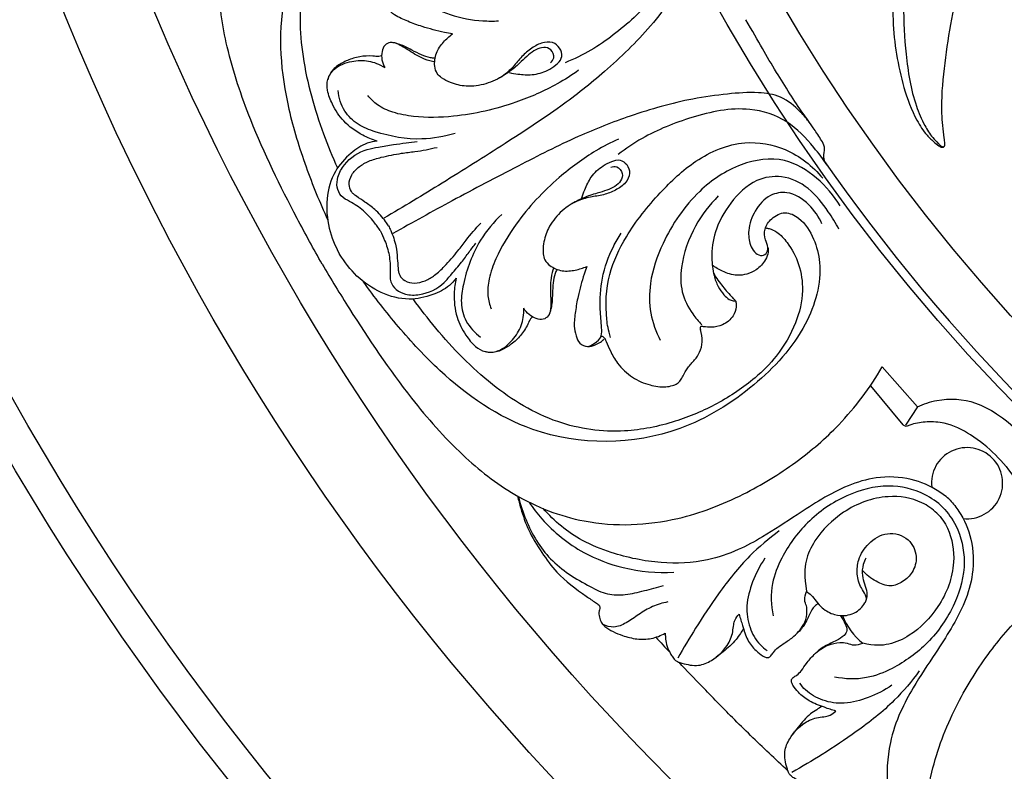
# Model space of a CAD drawing. Units: millimetres. Extents: x 9592 to 15292, y 5959 to 11659.
# Drawn here: x 12163 to 12280, y 8622 to 8711 of the extents above; entities that cross this region are included whole.
import ezdxf

# ---------------------------------------------------------------- set-up
doc = ezdxf.new("R2010")
doc.units = ezdxf.units.MM
doc.header["$MEASUREMENT"] = 0

# ---------------------------------------------------------------- blocks, each defined once
blk = doc.blocks.new('R-049.1_650_650')
for p, q in [((-176.75, -152.8), (-172.55, -157.55)), ((-174.25, -159.69), (-178.1, -155.06)), ((-172.55, -157.55), (-173.97, -159.75))]:
    blk.add_line(p, q)
for centre, radius in [((0, 0, -15.95), 325), ((0, 0), 321), ((0, 0), 295.56), ((0, 0), 285.58), ((0, 0, -61.45), 225.02), ((0, 0), 218.13)]:
    blk.add_circle(centre, radius)
for centre, radius, start, end in [((0, 0), 224.02, 214.8234, 234.9195), ((0, 0), 224.02, 215.0648, 215.0805), ((-166.65, -166.65), 4.24, 263.6828, 186.3172), ((-174.14, -179.58), 7.87, 201.1963, 231.1381), ((-165.54, -151.58), 50.72, 221.2143, 223.9609)]:
    blk.add_arc(centre, radius, start, end)
for points, knots in [([(-149.9, -69.26), (-152.24, -71.01), (-157.48, -75.41), (-164.35, -83.37), (-170.79, -92.84), (-174.38, -103.88), (-174.3, -113.77), (-173.23, -120.57), (-171.85, -123.81), (-170.94, -125.31), (-170.21, -126.03), (-169.86, -126.39), (-169.69, -126.53), (-169.57, -126.57), (-169.48, -126.58), (-169.41, -126.55), (-169.34, -126.49), (-169.31, -126.43), (-169.3, -126.39)], [0, 0, 0, 0, 7.42796, 17.292547, 26.61815, 36.342323, 46.181587, 51.513745, 53.648291, 55.097178, 55.919855, 56.236801, 56.394264, 56.46121, 56.554774, 56.607858, 56.655822, 56.774691, 56.774691, 56.774691, 56.774691]), ([(-167.14, -84.73), (-167.87, -85.84), (-169.7, -88.81), (-172.46, -93.85), (-175.11, -101.63), (-175.9, -110.45), (-174.71, -118.3), (-173.03, -122.85), (-171.66, -125.02), (-170.63, -125.98), (-170.02, -126.47), (-169.65, -126.64), (-169.45, -126.61), (-169.32, -126.5), (-169.28, -126.34), (-169.3, -126.01), (-169.48, -124.77), (-169.81, -121.79), (-169.2, -115.52), (-167.9, -106.75), (-163.89, -98.12), (-159.98, -90.38), (-154.7, -84.06), (-149.48, -78.41), (-144.49, -74.69), (-141.91, -72.89), (-140.87, -72.21)], [0, 0, 0, 0, 3.363605, 8.864656, 14.53356, 24.138119, 30.989369, 34.544809, 36.363108, 37.446346, 38.110389, 38.335799, 38.456291, 38.603625, 38.744712, 38.861656, 39.436197, 41.930379, 46.440112, 55.373413, 64.262045, 70.442898, 77.314693, 85.078989, 89.897972, 93.067422, 93.067422, 93.067422, 93.067422]), ([(-243.44, -140.55), (-244.47, -138.75), (-247.52, -133.13), (-251.68, -124.63), (-254.89, -115.17), (-256.16, -106.61), (-254.74, -97.27), (-249.52, -89.03), (-242.49, -83.41), (-235.91, -79.81), (-228.73, -77.29), (-223.57, -76.69), (-220.7, -76.67)], [0, 0, 0, 0, 5.262811, 16.24658, 23.963327, 30.549802, 38.026613, 47.462319, 54.494241, 60.686285, 66.437852, 73.719057, 73.719057, 73.719057, 73.719057]), ([(-209.53, -91.41), (-208.98, -92.15), (-208.16, -93.9), (-207.98, -96.67), (-209.71, -98.75), (-212.14, -99.21), (-214.41, -98.81), (-215.86, -97.77), (-216.48, -96.76), (-216.57, -95.87), (-215.93, -95.27), (-215.04, -95.54), (-214.54, -96.42), (-213.42, -97.12), (-211.89, -96.99), (-210.33, -96.02), (-210.2, -93.64), (-211.43, -91.32), (-214.71, -88.15), (-221.59, -86.47), (-230.59, -88.53), (-241.71, -94.45), (-249.29, -107.34), (-248.17, -120.25), (-245.49, -128.86), (-243.74, -133.19), (-242.79, -135.25)], [0, 0, 0, 0, 2.335211, 4.861638, 6.516501, 8.714265, 10.774988, 12.264924, 13.047751, 13.763483, 14.335312, 14.968159, 15.802809, 16.855134, 18.104614, 19.564223, 21.036289, 23.617331, 26.056968, 32.439621, 40.453471, 49.130188, 63.929088, 75.002761, 81.075752, 86.835321, 86.835321, 86.835321, 86.835321]), ([(-229.39, -89.14), (-231.1, -89.77), (-234.4, -91.36), (-238.94, -94.81), (-243.33, -99.73), (-246.31, -107.08), (-246.07, -116.1), (-243.97, -123.47), (-242.22, -127.76), (-241.61, -129.09)], [0, 0, 0, 0, 4.634314, 9.225948, 14.404372, 21.206538, 28.780288, 36.846971, 40.548504, 40.548504, 40.548504, 40.548504]), ([(-203.16, -94.39), (-202.77, -95.17), (-201.88, -97.34), (-200.7, -101.14), (-201.91, -106.62), (-206.06, -111.19), (-210.48, -114.67), (-213.44, -116.12), (-214.49, -116.55)], [0, 0, 0, 0, 2.204146, 5.975257, 9.891477, 15.791133, 21.237526, 24.116729, 24.116729, 24.116729, 24.116729]), ([(-199.83, -98.69), (-199.61, -99.21), (-199.12, -100.67), (-198.65, -103.17), (-199.84, -106.14), (-201.82, -109.04), (-205.02, -113.14), (-209.48, -117.46), (-215.32, -122.1), (-221.91, -126.35), (-228.92, -130.8), (-233.76, -133.71), (-236.08, -135.08)], [0, 0, 0, 0, 1.439793, 3.939927, 6.211993, 9.328089, 12.860033, 19.393951, 25.036704, 31.775657, 39.28061, 46.115925, 46.115925, 46.115925, 46.115925]), ([(-227.93, -113.13), (-228.25, -113.07), (-229.46, -112.82), (-231.26, -112.38), (-233.22, -111.64), (-234.69, -111.03), (-235.69, -110.17), (-236.36, -109.33), (-236.27, -108.23), (-235.34, -107.68), (-234.29, -107.32), (-233.02, -108.19), (-231.18, -109.48), (-228.19, -111.03), (-225, -111.58), (-223.06, -111.6), (-222.44, -111.57)], [0, 0, 0, 0, 0.829208, 3.145778, 4.679655, 6.161672, 7.150568, 7.997082, 8.811762, 9.551106, 10.600458, 11.392345, 13.249988, 16.42549, 19.786013, 21.361868, 21.361868, 21.361868, 21.361868]), ([(-183.32, -128.75), (-183.46, -128.57), (-183.64, -128.21), (-183.73, -127.67), (-183.67, -127.24), (-183.59, -126.81), (-183.71, -126.25), (-184.24, -125.4), (-185.17, -123.98), (-186.57, -122.12), (-189.82, -117.02), (-191.42, -114.16), (-193, -111.43)], [-16.990841, -16.990841, -16.990841, -16.990841, -16.416893, -15.993853, -15.61648, -15.331889, -14.895916, -14.212206, -12.801753, -10.564889, -5.797951, 0, 0, 0, 0]), ([(-221.16, -117.73), (-220.82, -117.81), (-219.92, -117.95), (-218.36, -118.08), (-216.77, -117.61), (-215.64, -116.88), (-214.82, -116.1), (-214.96, -114.99), (-215.72, -114.1), (-217.09, -114.04), (-218.38, -114.68), (-219.58, -115.65), (-220.57, -116.93), (-221.92, -118.28), (-223.92, -119.16), (-226.14, -119.48), (-227.95, -119.06), (-229.12, -118.5), (-229.82, -117.82), (-230.08, -117.02), (-230.03, -116.19), (-229.82, -115.15), (-229.05, -114.09), (-228.32, -113.41), (-227.93, -113.13)], [0, 0, 0, 0, 0.885036, 2.308592, 3.946956, 4.941541, 5.787142, 6.595017, 7.499934, 8.53195, 9.791051, 11.09275, 12.43547, 13.879554, 15.876757, 17.866936, 19.492156, 20.511564, 21.127593, 21.89636, 22.553848, 23.239759, 24.564906, 25.776144, 25.776144, 25.776144, 25.776144]), ([(-230.05, -116.45), (-230.36, -116.42), (-231.57, -116.09), (-232.99, -115.17), (-234.23, -114.38), (-235.29, -114.05), (-236.06, -114.44), (-236.38, -115.27), (-236.38, -116.21), (-236.15, -116.84), (-235.99, -117.13)], [0, 0, 0, 0, 1.058488, 2.749478, 4.129225, 4.841514, 5.42427, 6.133413, 6.958954, 7.791957, 7.791957, 7.791957, 7.791957]), ([(-230.02, -116.01), (-230.2, -116.01), (-230.75, -115.97), (-231.66, -115.6), (-232.69, -115.12), (-233.56, -114.6), (-234.26, -114.35), (-234.77, -114.19), (-235.07, -114.16), (-235.21, -114.15)], [0, 0, 0, 0, 0.444327, 1.397545, 2.471857, 3.34316, 3.963431, 4.341726, 4.710798, 4.710798, 4.710798, 4.710798]), ([(-216.25, -116.55), (-216.08, -116.4), (-215.69, -115.91), (-216.09, -114.89), (-217.1, -114.66), (-218.05, -114.97), (-218.91, -115.62), (-219.68, -116.35), (-220.36, -117), (-221.14, -117.63), (-221.78, -118.07), (-222.35, -118.4)], [0, 0, 0, 0, 0.579722, 1.451703, 2.196177, 3.008762, 3.902171, 4.910924, 5.698989, 6.348481, 7.511685, 7.511685, 7.511685, 7.511685]), ([(-236.36, -115.74), (-236.47, -115.77), (-236.82, -115.84), (-237.69, -115.71), (-238.97, -115.78), (-240.39, -116.2), (-241.44, -116.77), (-242.33, -117.48), (-242.66, -118.15), (-242.78, -118.59)], [0, 0, 0, 0, 0.288866, 0.886713, 2.217535, 3.507807, 4.60946, 5.234668, 6.389266, 6.389266, 6.389266, 6.389266]), ([(-236.91, -125.9), (-237.49, -125.72), (-238.93, -125.11), (-240.89, -123.71), (-242.18, -121.72), (-242.86, -120.02), (-242.89, -118.44), (-241.88, -116.96), (-240, -116.32), (-237.91, -116.21), (-236.65, -116.73), (-235.99, -117.13)], [0, 0, 0, 0, 1.543257, 3.952898, 5.978135, 7.476925, 8.568507, 9.834631, 11.711979, 13.399281, 15.058094, 15.058094, 15.058094, 15.058094]), ([(-212.9, -117.46), (-213.72, -118.04), (-216.09, -119.54), (-221.01, -121.68), (-226.82, -123.04), (-231.82, -123.14), (-234.89, -122.59), (-236.8, -121.74), (-237.67, -120.87), (-237.99, -120.45)], [0, 0, 0, 0, 2.544827, 7.121996, 13.540019, 17.566033, 19.709372, 21.431608, 22.777418, 22.777418, 22.777418, 22.777418]), ([(-227.6, -124.97), (-228.88, -125.36), (-232.1, -125.94), (-236.06, -125.22), (-239.23, -124.02), (-240.98, -122.32), (-241.46, -120.72), (-241.54, -119.86)], [0, 0, 0, 0, 3.391294, 8.156726, 10.040172, 11.923469, 14.106058, 14.106058, 14.106058, 14.106058]), ([(-185.38, -123.72), (-185.72, -123.26), (-186.74, -122.1), (-188.67, -120.45), (-191.84, -120), (-195.34, -120.26), (-200.49, -120.98), (-206.46, -122.69), (-213.4, -125.42), (-220.38, -129), (-227.74, -132.85), (-232.68, -135.59), (-235.02, -136.91)], [0, 0, 0, 0, 1.439793, 3.939927, 6.211993, 9.328089, 12.860033, 19.393951, 25.036704, 31.775657, 39.28061, 46.115925, 46.115925, 46.115925, 46.115925]), ([(-183.32, -128.75), (-183.8, -128.02), (-185.24, -126.17), (-187.94, -123.24), (-193.29, -121.55), (-199.33, -122.86), (-204.54, -124.94), (-207.28, -126.78), (-208.18, -127.47)], [0, 0, 0, 0, 2.204146, 5.975257, 9.891477, 15.791133, 21.237526, 24.116729, 24.116729, 24.116729, 24.116729]), ([(-236.91, -125.9), (-237.3, -125.94), (-238.45, -126.18), (-240.23, -127.39), (-242.17, -129.54), (-243.06, -132.79), (-242.77, -136.24), (-241.92, -138.39), (-241.36, -139.35)], [0, 0, 0, 0, 1.001257, 2.920749, 5.348303, 8.216228, 11.180775, 14.000182, 14.000182, 14.000182, 14.000182]), ([(-236.53, -136.56), (-236.76, -136.2), (-237.37, -135.37), (-238.51, -134.09), (-239.92, -133.2), (-241.25, -132.54), (-241.75, -131.37), (-241.62, -130.01), (-240.6, -128.17), (-238.72, -126.93), (-236.59, -126.6), (-235.06, -126.28), (-233.51, -126.13), (-232.57, -126.01), (-232.13, -125.95)], [0, 0, 0, 0, 1.079952, 2.626483, 4.305536, 5.315334, 6.274842, 7.301543, 8.71399, 11.484672, 12.620546, 14.167337, 15.452894, 16.577536, 16.577536, 16.577536, 16.577536]), ([(-208.17, -125.65), (-209.08, -126.07), (-211.58, -127.37), (-215.88, -130.56), (-219.96, -134.91), (-222.55, -139.19), (-223.61, -142.12), (-223.83, -144.2), (-223.51, -145.39), (-223.31, -145.88)], [0, 0, 0, 0, 2.544827, 7.121996, 13.540019, 17.566033, 19.709372, 21.431608, 22.777418, 22.777418, 22.777418, 22.777418]), ([(-209.09, -149.31), (-209.38, -148.39), (-209.76, -146.05), (-209.57, -141.85), (-207.1, -136.67), (-203.5, -132.21), (-199.02, -127.91), (-193.62, -125.6), (-187.89, -126.6), (-185.03, -128.87), (-183.84, -130.32)], [0, 0, 0, 0, 1.655519, 6.247848, 10.399557, 16.030366, 20.83096, 26.09333, 30.208117, 34.97133, 34.97133, 34.97133, 34.97133]), ([(-235.54, -135.99), (-235.65, -135.82), (-236.14, -135.12), (-237.02, -134.09), (-238.28, -133.2), (-239.14, -132.61), (-239.71, -132.22), (-240.09, -131.78), (-240.33, -130.95), (-239.97, -129.81), (-239.05, -128.89), (-237.83, -128.2), (-236.11, -127.73), (-234.27, -127.36), (-232.03, -127.11), (-230.63, -126.84), (-229.76, -126.64)], [0, 0, 0, 0, 0.518594, 2.161793, 3.399331, 4.422004, 4.820288, 5.135731, 5.885368, 6.897657, 8.003802, 9.098391, 10.420988, 12.508255, 13.865126, 16.128872, 16.128872, 16.128872, 16.128872]), ([(-212.54, -132.66), (-212.43, -132.33), (-212.11, -131.48), (-211.44, -130.06), (-210.24, -128.92), (-209.04, -128.31), (-207.95, -128), (-207.07, -128.67), (-206.68, -129.77), (-207.31, -130.99), (-208.5, -131.78), (-209.95, -132.34), (-211.55, -132.55), (-213.39, -133.05), (-215.16, -134.33), (-216.55, -136.11), (-217.09, -137.88), (-217.18, -139.18), (-216.95, -140.12), (-216.38, -140.74), (-215.64, -141.12), (-214.63, -141.45), (-213.33, -141.31), (-212.37, -141.02), (-211.94, -140.82)], [0, 0, 0, 0, 0.885036, 2.308592, 3.946956, 4.941541, 5.787142, 6.595017, 7.499934, 8.53195, 9.791051, 11.09275, 12.43547, 13.879554, 15.876757, 17.866936, 19.492156, 20.511564, 21.127593, 21.89636, 22.553848, 23.239759, 24.564906, 25.776144, 25.776144, 25.776144, 25.776144]), ([(-209.06, -129), (-208.84, -128.93), (-208.22, -128.84), (-207.55, -129.69), (-207.85, -130.69), (-208.59, -131.35), (-209.58, -131.77), (-210.6, -132.07), (-211.51, -132.34), (-212.44, -132.7), (-213.14, -133.03), (-213.71, -133.36)], [0, 0, 0, 0, 0.579722, 1.451703, 2.196177, 3.008762, 3.902171, 4.910924, 5.698989, 6.348481, 7.511685, 7.511685, 7.511685, 7.511685]), ([(-181.76, -133.62), (-182.5, -132.38), (-184.41, -130.16), (-188.52, -127.59), (-193.97, -128.42), (-199.19, -131.97), (-202.72, -137.19), (-204.52, -142.33), (-204.5, -146.38), (-203.71, -148.61), (-203.18, -149.62)], [0, 0, 0, 0, 3.670793, 7.3732, 11.731477, 16.707903, 23.124465, 27.353651, 30.353204, 33.240647, 33.240647, 33.240647, 33.240647]), ([(-181.91, -136.39), (-182.28, -135.67), (-183.36, -133.95), (-185.32, -131.38), (-188.52, -129.83), (-192.19, -130.43), (-194.89, -133.13), (-196.74, -136.4), (-197.16, -139.48), (-196.89, -141.69), (-196.37, -143.19), (-195.69, -144.12), (-195.1, -144.74), (-194.6, -144.91), (-194.35, -144.91), (-194.24, -144.9), (-194.19, -144.98), (-194.13, -145.22), (-194.14, -145.83), (-194.49, -146.93), (-195.65, -147.85), (-196.95, -148.13), (-197.77, -148.05), (-198.2, -147.98), (-198.38, -147.99), (-198.46, -148.1), (-198.43, -148.25), (-198.41, -148.34)], [0, 0, 0, 0, 2.070371, 5.154454, 8.087648, 10.59488, 14.064815, 17.362608, 20.023335, 21.794888, 22.993368, 23.995332, 24.696202, 25.134174, 25.282732, 25.321659, 25.398133, 25.482724, 25.963466, 26.925773, 28.314966, 29.488759, 30.232218, 30.374972, 30.478732, 30.61358, 30.799314, 30.799314, 30.799314, 30.799314]), ([(-183.93, -135.75), (-184.29, -134.91), (-185.4, -133.32), (-187.71, -131.78), (-190.38, -132.24), (-191.98, -134.11), (-192.78, -136.28), (-192.6, -138.05), (-192.04, -139.09), (-191.32, -139.62), (-190.47, -139.37), (-190.26, -138.46), (-190.78, -137.59), (-190.82, -136.27), (-189.94, -135), (-188.33, -134.14), (-186.19, -135.22), (-184.8, -137.45), (-183.69, -141.87), (-185.68, -148.67), (-191.96, -155.43), (-202.65, -162.1), (-217.6, -162.22), (-228.22, -154.8), (-234.34, -148.17), (-237.22, -144.49), (-238.52, -142.64)], [0, 0, 0, 0, 2.335211, 4.861638, 6.516501, 8.714265, 10.774988, 12.264924, 13.047751, 13.763483, 14.335312, 14.968159, 15.802809, 16.855134, 18.104614, 19.564223, 21.036289, 23.617331, 26.056968, 32.439621, 40.453471, 49.130188, 63.929088, 75.002761, 81.075752, 86.835321, 86.835321, 86.835321, 86.835321]), ([(-196.27, -132.43), (-197.33, -133.48), (-199.31, -136.1), (-200.75, -140.14), (-200.79, -143.91), (-199.6, -146.19), (-198.63, -147.38), (-198.24, -147.77)], [0, 0, 0, 0, 3.798526, 8.213529, 10.666026, 13.134939, 14.547436, 14.547436, 14.547436, 14.547436]), ([(-222.03, -134.62), (-223.01, -135.54), (-225.11, -138.03), (-226.48, -141.83), (-227.02, -145.17), (-226.42, -147.53), (-225.27, -148.75), (-224.57, -149.25)], [0, 0, 0, 0, 3.391294, 8.156726, 10.040172, 11.923469, 14.106058, 14.106058, 14.106058, 14.106058]), ([(-235.54, -135.99), (-235.45, -136.17), (-235.09, -136.94), (-234.63, -138.22), (-234.5, -139.76), (-234.41, -140.8), (-234.36, -141.48), (-234.17, -142.03), (-233.57, -142.66), (-232.4, -142.91), (-231.15, -142.58), (-229.94, -141.87), (-228.67, -140.62), (-227.43, -139.21), (-226.1, -137.39), (-225.16, -136.32), (-224.56, -135.66)], [0, 0, 0, 0, 0.518594, 2.161793, 3.399331, 4.422004, 4.820288, 5.135731, 5.885368, 6.897657, 8.003802, 9.098391, 10.420988, 12.508255, 13.865126, 16.128872, 16.128872, 16.128872, 16.128872]), ([(-236.53, -136.56), (-236.33, -136.94), (-235.91, -137.88), (-235.38, -139.51), (-235.32, -141.18), (-235.41, -142.66), (-234.65, -143.67), (-233.4, -144.25), (-231.3, -144.28), (-229.28, -143.27), (-227.93, -141.6), (-226.89, -140.43), (-225.99, -139.16), (-225.41, -138.41), (-225.14, -138.05)], [0, 0, 0, 0, 1.079952, 2.626483, 4.305536, 5.315334, 6.274842, 7.301543, 8.71399, 11.484672, 12.620546, 14.167337, 15.452894, 16.577536, 16.577536, 16.577536, 16.577536]), ([(-211.94, -140.82), (-212.05, -141.13), (-212.43, -142.31), (-212.95, -144.08), (-213.29, -146.15), (-213.5, -147.74), (-213.26, -149.03), (-212.86, -150.03), (-211.87, -150.5), (-210.92, -149.97), (-210.09, -149.24), (-210.2, -147.7), (-210.4, -145.47), (-210.25, -142.1), (-209.14, -139.07), (-208.18, -137.37), (-207.84, -136.85)], [0, 0, 0, 0, 0.829208, 3.145778, 4.679655, 6.161672, 7.150568, 7.997082, 8.811762, 9.551106, 10.600458, 11.392345, 13.249988, 16.42549, 19.786013, 21.361868, 21.361868, 21.361868, 21.361868]), ([(-190.65, -136.24), (-190.5, -136.25), (-190.03, -136.33), (-189.05, -136.81), (-187.76, -138.24), (-186.53, -140.59), (-186.03, -143.98), (-186.97, -147.82), (-189.04, -151.35), (-190.96, -153.32), (-191.89, -154.09)], [0, 0, 0, 0, 0.385359, 1.210038, 2.697136, 5.198653, 7.851846, 11.186393, 15.045752, 18.102574, 18.102574, 18.102574, 18.102574]), ([(-227.49, -142.22), (-227.72, -142.54), (-228.5, -143.41), (-230.44, -144.35), (-233.27, -144.96), (-236.53, -144.1), (-239.37, -142.13), (-240.8, -140.31), (-241.36, -139.35)], [0, 0, 0, 0, 1.001257, 2.920749, 5.348303, 8.216228, 11.180775, 14.000182, 14.000182, 14.000182, 14.000182]), ([(-190.36, -138.56), (-190.34, -138.74), (-190.32, -139.25), (-190.69, -140.27), (-191.87, -141.49), (-193.87, -142.1), (-195.68, -141.49), (-196.62, -140.95), (-197, -140.66)], [0, 0, 0, 0, 0.472551, 1.27509, 2.670386, 4.661627, 6.178856, 7.390732, 7.390732, 7.390732, 7.390732]), ([(-243.44, -140.55), (-242.4, -142.34), (-239.05, -147.8), (-233.77, -155.64), (-227.19, -163.16), (-220.41, -168.53), (-211.6, -171.98), (-201.86, -171.57), (-193.49, -168.3), (-187.08, -164.4), (-181.3, -159.44), (-178.2, -155.27), (-176.75, -152.8)], [0, 0, 0, 0, 5.262811, 16.24658, 23.963327, 30.549802, 38.026613, 47.462319, 54.494241, 60.686285, 66.437852, 73.719057, 73.719057, 73.719057, 73.719057]), ([(-215.87, -141.01), (-216, -141.29), (-216.32, -142.51), (-216.24, -144.19), (-216.17, -145.66), (-216.42, -146.74), (-217.14, -147.22), (-218.01, -147.08), (-218.83, -146.61), (-219.26, -146.09), (-219.43, -145.81)], [0, 0, 0, 0, 1.058488, 2.749478, 4.129225, 4.841514, 5.42427, 6.133413, 6.958954, 7.791957, 7.791957, 7.791957, 7.791957]), ([(-215.48, -141.19), (-215.57, -141.35), (-215.8, -141.85), (-215.95, -142.82), (-216.04, -143.96), (-216.03, -144.97), (-216.16, -145.7), (-216.28, -146.23), (-216.4, -146.5), (-216.47, -146.63)], [0, 0, 0, 0, 0.444327, 1.397545, 2.471857, 3.34316, 3.963431, 4.341726, 4.710798, 4.710798, 4.710798, 4.710798]), ([(-196.87, -141.48), (-196.79, -141.68), (-196.56, -142.16), (-195.86, -143.07), (-195.18, -143.93), (-194.56, -144.55), (-194.35, -144.77), (-194.22, -144.91), (-194.19, -144.99), (-194.18, -145.03)], [0, 0, 0, 0, 0.536574, 1.362318, 2.885989, 3.312956, 3.589629, 3.683897, 3.787638, 3.787638, 3.787638, 3.787638]), ([(-227.49, -142.22), (-227.62, -142.81), (-227.81, -144.36), (-227.58, -146.76), (-226.5, -148.87), (-225.36, -150.31), (-224.02, -151.13), (-222.24, -150.99), (-220.74, -149.68), (-219.6, -147.93), (-219.42, -146.58), (-219.43, -145.81)], [0, 0, 0, 0, 1.543257, 3.952898, 5.978135, 7.476925, 8.568507, 9.834631, 11.711979, 13.399281, 15.058094, 15.058094, 15.058094, 15.058094]), ([(-191.89, -154.09), (-193.29, -155.25), (-196.32, -157.31), (-201.58, -159.52), (-208.03, -160.86), (-215.89, -159.77), (-223.58, -155.05), (-228.91, -149.55), (-231.75, -145.89), (-232.59, -144.7)], [0, 0, 0, 0, 4.634314, 9.225948, 14.404372, 21.206538, 28.780288, 36.846971, 40.548504, 40.548504, 40.548504, 40.548504]), ([(-218.41, -146.83), (-218.49, -146.91), (-218.73, -147.17), (-219.06, -147.99), (-219.75, -149.07), (-220.83, -150.08), (-221.85, -150.71), (-222.91, -151.12), (-223.65, -151.08), (-224.09, -150.96)], [0, 0, 0, 0, 0.288866, 0.886713, 2.217535, 3.507807, 4.60946, 5.234668, 6.389266, 6.389266, 6.389266, 6.389266]), ([(-210.29, -149.25), (-210.27, -149.21), (-210.21, -149.16), (-210.08, -149.11), (-209.82, -149.32), (-209.53, -149.92), (-209.09, -151.04), (-208.2, -152.59), (-206.6, -154.1), (-204.56, -155), (-202.88, -155.25), (-201.79, -155.06), (-201.17, -154.81), (-200.74, -154.39), (-200.39, -153.72), (-199.92, -152.83), (-199.11, -152.02), (-198.39, -151.02), (-198.12, -149.74), (-198.26, -148.81), (-198.41, -148.34)], [0, 0, 0, 0, 0.117226, 0.196807, 0.332084, 0.878386, 1.916547, 3.353443, 5.421963, 7.352951, 8.948224, 9.645681, 10.142664, 10.609553, 11.143179, 12.06065, 13.133404, 14.04784, 15.136512, 16.373796, 16.373796, 16.373796, 16.373796]), ([(-211.99, -150.34), (-211.9, -150.35), (-211.65, -150.37), (-211.06, -150.24), (-210.42, -149.95), (-210, -149.6), (-209.86, -149.47)], [0, 0, 0, 0, 0.252154, 0.622394, 1.515512, 2.003776, 2.003776, 2.003776, 2.003776]), ([(-172.55, -157.55), (-171.82, -157.2), (-169.58, -156.46), (-166.12, -156.66), (-162.93, -158.4), (-161.31, -159.72), (-160.53, -160.53)], [0, 0, 0, 0, 2.058542, 5.945953, 8.337535, 11.198603, 11.198603, 11.198603, 11.198603]), ([(-163.28, -163.28), (-164.15, -162.37), (-166.06, -160.88), (-168.87, -159.41), (-171.34, -159.29), (-172.8, -159.49), (-173.6, -159.77), (-173.88, -159.91), (-174.1, -159.83), (-174.21, -159.74), (-174.25, -159.69)], [0, 0, 0, 0, 3.201271, 6.119276, 7.83773, 9.409926, 9.806397, 9.997073, 10.185118, 10.355232, 10.355232, 10.355232, 10.355232]), ([(-163.28, -163.28), (-162.37, -164.15), (-160.88, -166.06), (-159.41, -168.87), (-159.29, -171.34), (-159.49, -172.8), (-159.77, -173.6), (-159.91, -173.88), (-159.83, -174.1), (-159.74, -174.21), (-159.69, -174.25)], [0, 0, 0, 0, 3.201271, 6.119276, 7.83773, 9.409926, 9.806397, 9.997073, 10.185118, 10.355232, 10.355232, 10.355232, 10.355232]), ([(-168.67, -168.67), (-169.09, -168.29), (-170.48, -167.19), (-173.45, -165.92), (-177.28, -165.79), (-180.88, -166.85), (-183.97, -168.51), (-187.29, -170.67), (-190.51, -172.82), (-194.04, -174.74), (-198.06, -176.12), (-203.28, -176.33), (-208.32, -175.27), (-213.23, -173.32), (-215.8, -171.18), (-217.12, -169.68)], [0, 0, 0, 0, 1.447143, 4.475167, 8.004161, 10.949928, 13.915012, 16.861924, 21.009459, 23.754223, 27.024112, 31.703355, 36.825356, 39.993171, 45.068518, 45.068518, 45.068518, 45.068518]), ([(-169.53, -169.53), (-170.17, -168.91), (-172.13, -167.55), (-176.25, -166.59), (-181.28, -167.97), (-185.75, -171.03), (-188.55, -174.91), (-190.1, -178.75), (-190, -181.19), (-189.74, -182.44)], [0, 0, 0, 0, 2.254449, 5.999213, 10.299915, 15.102961, 19.506137, 22.247443, 25.485958, 25.485958, 25.485958, 25.485958]), ([(-220.17, -168.19), (-220.06, -168.67), (-219.7, -170.04), (-218.9, -172.38), (-217.33, -174.88), (-215.29, -177.77), (-212.84, -179.52), (-211.13, -180.73), (-210.45, -181.12), (-210.33, -181.56), (-210.54, -182.01), (-210.43, -182.59), (-210.28, -183.13), (-210.03, -183.48), (-209.29, -184.15), (-207.88, -184.78), (-206, -185.28), (-204.22, -185.24), (-203.12, -184.81), (-202.61, -184.52)], [0, 0, 0, 0, 1.270705, 3.603741, 6.221474, 8.737459, 12.541804, 13.691378, 14.127815, 14.473003, 14.723948, 15.354808, 15.892795, 16.128494, 16.442523, 18.420832, 19.938349, 21.375485, 22.861871, 22.861871, 22.861871, 22.861871]), ([(-220.07, -168.24), (-219.85, -169.19), (-218.97, -171.85), (-216.5, -176.06), (-212.6, -178.44), (-209.55, -179.99), (-207.26, -180), (-205.06, -179.45), (-203.55, -179.06), (-202.8, -178.82)], [0, 0, 0, 0, 2.482113, 7.10977, 11.979925, 13.880631, 15.678467, 17.634382, 19.636619, 19.636619, 19.636619, 19.636619]), ([(-170.23, -170.23), (-170.75, -169.72), (-172.51, -168.5), (-176.64, -167.88), (-181.28, -169.63), (-184.58, -172.85), (-185.96, -175.82), (-186.05, -177.66), (-185.76, -179.56)], [0, 0, 0, 0, 1.851748, 5.333843, 10.158605, 14.23654, 16.509888, 18.626525, 18.626525, 18.626525, 18.626525]), ([(-168.67, -168.67), (-168.29, -169.09), (-167.19, -170.48), (-165.92, -173.45), (-165.79, -177.28), (-166.85, -180.88), (-168.51, -183.97), (-170.67, -187.29), (-172.82, -190.51), (-174.74, -194.04), (-176.12, -198.06), (-176.33, -203.28), (-175.27, -208.32), (-173.32, -213.23), (-171.18, -215.8), (-169.68, -217.12)], [0, 0, 0, 0, 1.447143, 4.475167, 8.004161, 10.949928, 13.915012, 16.861924, 21.009459, 23.754223, 27.024112, 31.703355, 36.825356, 39.993171, 45.068518, 45.068518, 45.068518, 45.068518]), ([(-218.81, -168.91), (-218.34, -169.61), (-216.53, -171.96), (-212.82, -174.94), (-207.33, -177.03), (-203.57, -177.36), (-201.55, -177.25)], [0, 0, 0, 0, 2.133323, 7.522415, 11.774993, 16.922431, 16.922431, 16.922431, 16.922431]), ([(-169.53, -169.53), (-168.91, -170.17), (-167.55, -172.13), (-166.59, -176.25), (-167.97, -181.28), (-171.03, -185.75), (-174.91, -188.55), (-178.75, -190.1), (-181.19, -190), (-182.44, -189.74)], [0, 0, 0, 0, 2.254449, 5.999213, 10.299915, 15.102961, 19.506137, 22.247443, 25.485958, 25.485958, 25.485958, 25.485958]), ([(-170.23, -170.23), (-169.72, -170.75), (-168.5, -172.51), (-167.88, -176.64), (-169.63, -181.28), (-172.85, -184.58), (-175.82, -185.96), (-177.66, -186.05), (-179.08, -185.71)], [0, 0, 0, 0, 1.851748, 5.333843, 10.158605, 14.23654, 16.509888, 18.626525, 18.626525, 18.626525, 18.626525]), ([(-189.01, -172.34), (-190.25, -173.24), (-192.94, -175.49), (-196.12, -179.54), (-198.87, -183.69), (-200.42, -186.29), (-201.1, -187.51)], [0, 0, 0, 0, 3.884321, 8.853884, 12.99894, 16.532321, 16.532321, 16.532321, 16.532321]), ([(-185.76, -179.56), (-185.57, -179.68), (-185.13, -180.01), (-184.61, -180.76), (-183.8, -181.68), (-182.54, -182.38), (-180.86, -182.52), (-179.52, -181.88), (-178.86, -181.04), (-178.57, -180.47), (-178.77, -179.81), (-179.42, -178.96), (-179.83, -177.49), (-179.63, -175.56), (-178.43, -173.68), (-176.2, -172.3), (-173.51, -173.04), (-172.47, -175.29), (-173.01, -177.25), (-174.24, -178.44), (-175.85, -179.1), (-177.61, -178.35), (-178.63, -177.58), (-179.09, -177.05)], [0, 0, 0, 0, 0.588099, 1.370397, 2.297423, 3.694994, 4.892995, 6.466827, 7.193327, 7.602758, 8.01765, 8.853913, 10.315308, 11.754321, 13.66585, 15.785635, 17.969424, 19.834763, 21.467373, 22.799816, 24.088465, 25.597337, 27.34964, 27.34964, 27.34964, 27.34964]), ([(-190.73, -175.6), (-191.32, -176.47), (-192.24, -178.3), (-193.04, -181.14), (-192.67, -183.81), (-191.65, -185.63), (-190.76, -186.37), (-190.46, -186.58)], [0, 0, 0, 0, 2.68235, 5.159303, 7.348972, 9.367547, 10.276428, 10.276428, 10.276428, 10.276428]), ([(-178.68, -180.66), (-178.64, -180.57), (-178.52, -180.25), (-178.51, -179.55), (-178.86, -178.69), (-179.14, -177.57), (-179.07, -176.45), (-178.78, -175.77), (-178.65, -175.53)], [0, 0, 0, 0, 0.272577, 0.850066, 1.721519, 2.625046, 3.765354, 4.476336, 4.476336, 4.476336, 4.476336]), ([(-140.55, -243.44), (-142.34, -242.4), (-147.8, -239.05), (-155.64, -233.77), (-163.16, -227.19), (-168.53, -220.41), (-171.98, -211.6), (-171.57, -201.86), (-168.3, -193.49), (-164.4, -187.08), (-159.44, -181.3), (-155.27, -178.2), (-152.8, -176.75)], [0, 0, 0, 0, 5.262811, 16.24658, 23.963327, 30.549802, 38.026613, 47.462319, 54.494241, 60.686285, 66.437852, 73.719057, 73.719057, 73.719057, 73.719057]), ([(-193.8, -182.27), (-193.67, -182.73), (-193.3, -183.81), (-192.92, -185.25), (-191.95, -186.5), (-191.13, -187.14), (-190.61, -187.43), (-190.25, -187.44), (-189.96, -187.18), (-189.67, -186.7), (-189.13, -186.17), (-188.24, -185.58), (-187.09, -184.85), (-185.91, -183.42), (-185.68, -182.06), (-185.74, -181.27), (-186.09, -180.54), (-185.91, -179.88), (-185.76, -179.56)], [0, 0, 0, 0, 1.214842, 2.881438, 4.261665, 5.174878, 5.508967, 5.756605, 6.026216, 6.446953, 7.136723, 7.979065, 9.165849, 10.892711, 12.088503, 12.810279, 13.542826, 14.425277, 14.425277, 14.425277, 14.425277]), ([(-202.29, -180.8), (-202.91, -180.92), (-204.13, -181.27), (-205.73, -182.27), (-207.13, -183.28), (-208.63, -183.96), (-209.6, -183.67), (-209.99, -183.47)], [0, 0, 0, 0, 1.607713, 3.193654, 4.740596, 6.047322, 7.154238, 7.154238, 7.154238, 7.154238]), ([(-184.38, -181.01), (-184.53, -181.07), (-184.97, -181.44), (-185.34, -182.1), (-185.68, -182.91), (-186.12, -183.68), (-186.57, -184.27), (-187.11, -184.74)], [1.790775, 1.790775, 1.790775, 1.790775, 2.196591, 3.120472, 3.747531, 4.449513, 5.36843, 5.36843, 5.36843, 5.36843]), ([(-202.61, -184.52), (-202.6, -184.69), (-202.54, -185.13), (-202.52, -185.76), (-202.24, -186.43), (-201.96, -186.98), (-201.67, -187.43), (-201.43, -187.74), (-201.07, -187.95), (-200.15, -188.22), (-198.72, -188.56), (-196.75, -187.68), (-195.24, -186.3), (-194.54, -184.65), (-194.48, -183.58), (-194.28, -182.85), (-193.99, -182.46), (-193.8, -182.27)], [0, 0, 0, 0, 0.41858, 1.130468, 1.584743, 2.247304, 2.686566, 2.948413, 3.235166, 3.718071, 5.403606, 6.794925, 8.987982, 10.471415, 11.198284, 11.693723, 12.379904, 12.379904, 12.379904, 12.379904]), ([(-181.72, -182.45), (-181.49, -182.75), (-181.23, -183.31), (-180.81, -184.18), (-181.38, -184.94), (-182.1, -185.34), (-182.9, -185.74), (-183.71, -186.1), (-184.22, -186.49), (-184.49, -186.74)], [0, 0, 0, 0, 0.943777, 1.633432, 2.196591, 3.120472, 3.747531, 4.449513, 5.36843, 5.36843, 5.36843, 5.36843]), ([(-193.27, -183.99), (-193.39, -184.18), (-193.68, -184.61), (-194.17, -185.34), (-195.15, -186.3), (-195.96, -186.98), (-196.54, -187.38)], [0.040694, 0.040694, 0.040694, 0.040694, 0.608646, 1.369904, 2.275028, 4.064602, 4.064602, 4.064602, 4.064602]), ([(-182.27, -193.8), (-182.73, -193.67), (-183.81, -193.3), (-185.39, -192.71), (-186.64, -191.73), (-187.28, -190.91), (-187.57, -190.39), (-187.58, -190.03), (-187.32, -189.74), (-186.83, -189.5), (-186.31, -188.91), (-185.72, -188.02), (-184.77, -186.88), (-183.42, -185.91), (-181.98, -185.6), (-180.93, -185.66), (-180.06, -186.04), (-179.4, -185.85), (-179.08, -185.71)], [0, 0, 0, 0, 1.214842, 2.881438, 4.261665, 5.174878, 5.508967, 5.756605, 6.026216, 6.446953, 7.136723, 7.979065, 9.165849, 10.892711, 12.088503, 12.810279, 13.542826, 14.425277, 14.425277, 14.425277, 14.425277]), ([(-187.99, -200.92), (-188.74, -200.22), (-190.97, -198.14), (-194.4, -194.8), (-197.93, -191.16), (-200.04, -188.95), (-200.94, -187.99)], [0, 0, 0, 0, 2.599098, 7.735978, 12.146568, 15.484844, 15.484844, 15.484844, 15.484844]), ([(-172.34, -189.01), (-173.24, -190.25), (-175.49, -192.94), (-179.54, -196.12), (-183.69, -198.87), (-186.29, -200.42), (-187.51, -201.1)], [0, 0, 0, 0, 3.884321, 8.853884, 12.99894, 16.532321, 16.532321, 16.532321, 16.532321]), ([(-175.6, -190.73), (-176.47, -191.32), (-178.3, -192.24), (-181.14, -193.04), (-183.81, -192.67), (-185.63, -191.65), (-186.37, -190.76), (-186.58, -190.46)], [0, 0, 0, 0, 2.68235, 5.159303, 7.348972, 9.367547, 10.276428, 10.276428, 10.276428, 10.276428]), ([(-183.95, -193.24), (-184.15, -193.37), (-184.6, -193.67), (-185.37, -194.14), (-186.3, -195.15), (-186.98, -195.96), (-187.38, -196.54)], [0, 0, 0, 0, 0.608646, 1.369904, 2.275028, 4.064602, 4.064602, 4.064602, 4.064602]), ([(-184.52, -202.61), (-184.69, -202.6), (-185.13, -202.54), (-185.76, -202.52), (-186.43, -202.24), (-186.98, -201.96), (-187.43, -201.67), (-187.74, -201.43), (-187.95, -201.07), (-188.22, -200.15), (-188.56, -198.72), (-187.68, -196.75), (-186.3, -195.24), (-184.65, -194.54), (-183.58, -194.48), (-182.85, -194.28), (-182.46, -193.99), (-182.27, -193.8)], [0, 0, 0, 0, 0.41858, 1.130468, 1.584743, 2.247304, 2.686566, 2.948413, 3.235166, 3.718071, 5.403606, 6.794925, 8.987982, 10.471415, 11.198284, 11.693723, 12.379904, 12.379904, 12.379904, 12.379904])]:
    blk.add_open_spline(points, degree=3, knots=knots)

msp = doc.modelspace()

# ---------------------------------------------------------------- block references
msp.add_blockref('R-049.1_650_650', (12442.17, 8822.57))

doc.saveas('drawing.dxf')
